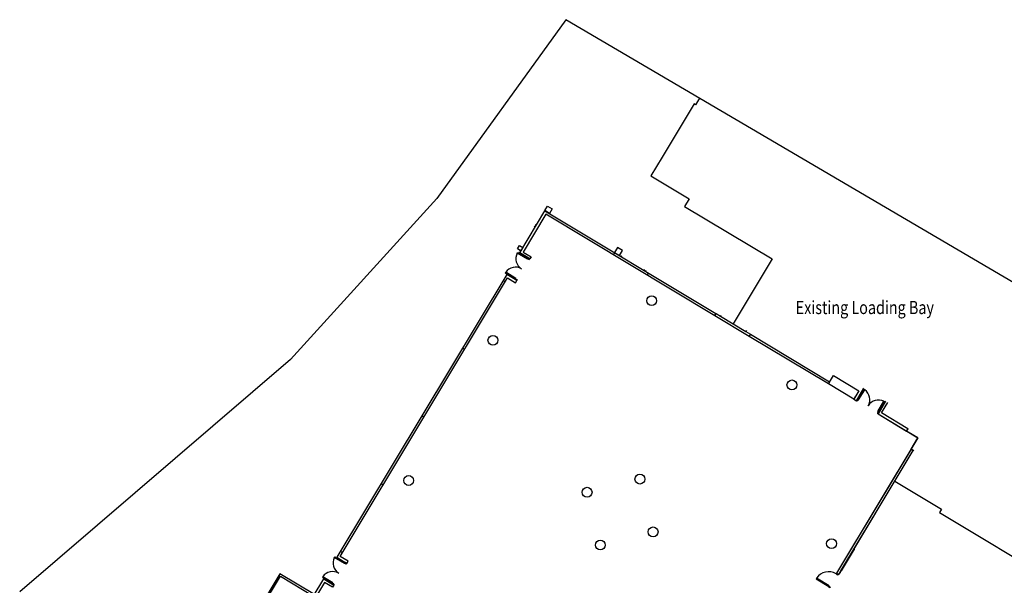
# Model space of a CAD drawing. Extents: x -131137 to 171610, y 15302 to 115674.
# Drawn here: x -131137 to -56290, y 72671 to 115674 of the extents above; entities that cross this region are included whole.
import ezdxf

# ---------------------------------------------------------------- set-up
doc = ezdxf.new("R2010")
doc.units = 0
doc.layers.get('0').update_dxf_attribs({"linetype": 'CONTINUOUS'})
for name, color, linetype in [('0250TN_2_5MM_TEXT_AT_SCALE', 7, 'CONTINUOUS'), ('2200GN_INTERNAL_WALLS_GENE', 32, 'CONTINUOUS'), ('2236GN_DRY_LINE_PARTITIONS', 51, 'CONTINUOUS'), ('3250GN_INTERNAL_DOORS', 3, 'CONTINUOUS'), ('LEVEL_3', 7, 'CONTINUOUS')]:
    doc.layers.add(name, color=color, linetype=linetype)
doc.styles.add('5_0__1_200', font='arial.ttf', dxfattribs={"width": 0.8, "height": 1000})

# ---------------------------------------------------------------- blocks, each defined once
blk = doc.blocks.new('1900_D')
at = {"color": 0, "linetype": 'BYBLOCK', "ltscale": 1000000.0, "flags": 128}
for points in [[(705000, -520000), (705000, -620000), (805000, -620000), (805000, -770000), (485000, -770000), (485000, -520000), (15000, -520000), (15000, -100000), (1385000, -100000), (1385000, -520000), (905000, -520000), (905000, -420000), (805000, -420000), (805000, -520000), (705000, -520000)], [(10435000, -550000), (1385000, -550000), (1385000, -1100000), (10435000, -1100000), (10435000, -550000)], [(705000, -18680000), (705000, -18580000), (805000, -18580000), (805000, -18430000), (485000, -18430000), (485000, -18680000), (15000, -18680000), (15000, -19100000), (1385000, -19100000), (1385000, -18680000), (905000, -18680000), (905000, -18780000), (805000, -18780000), (805000, -18680000), (705000, -18680000)], [(10435000, -18650000), (1385000, -18650000), (1385000, -18100000), (10435000, -18100000), (10435000, -18650000)]]:
    blk.add_lwpolyline(points, close=True, dxfattribs=at)
at = {"color": 0, "linetype": 'BYBLOCK', "ltscale": 1000000.0}
for centre, start, end in [((1385000, -550000), 270, 356.515789041), ((1385000, -18650000), 3.484210959, 90)]:
    blk.add_arc(centre, 9050000, start, end, dxfattribs=at)
blk = doc.blocks.new('300X30_1')
at = {"linetype": 'CONTINUOUS', "flags": 128}
blk.add_lwpolyline([(15000000, -15000000), (-15000000, -15000000), (-15000000, 15000000), (15000000, 15000000), (15000000, -15000000)], close=True, dxfattribs=at)
blk = doc.blocks.new('750X22')
at = {"linetype": 'CONTINUOUS', "flags": 128}
blk.add_lwpolyline([(-112499980, 37499990), (112499980, 37499990), (112499980, -37499990), (-112499980, -37499990), (-112499980, 37499990)], close=True, dxfattribs=at)
blk = doc.blocks.new('450X45_1')
at = {"linetype": 'CONTINUOUS', "flags": 128}
blk.add_lwpolyline([(-22500000, -22500000), (22500000, -22500000), (22500000, 22500000), (-22500000, 22500000), (-22500000, -22500000)], close=True, dxfattribs=at)
blk = doc.blocks.new('400X40_1')
at = {"linetype": 'CONTINUOUS', "flags": 128}
blk.add_lwpolyline([(-20000000, -20000000), (-20000000, 20000000), (20000000, 20000000), (20000000, -20000000), (-20000000, -20000000)], close=True, dxfattribs=at)
blk = doc.blocks.new('1900_D_1')
at = {"linetype": 'CONTINUOUS', "flags": 128}
for points in [[(7050000, -5200000), (7050000, -6200000), (8050000, -6200000), (8050000, -7700000), (4850000, -7700000), (4850000, -5200000), (150000, -5200000), (150000, -1000000), (13850000, -1000000), (13850000, -5200000), (9050000, -5200000), (9050000, -4200000), (8050000, -4200000), (8050000, -5200000), (7050000, -5200000)], [(104350000, -5500000), (13850000, -5500000), (13850000, -11000000), (104350000, -11000000), (104350000, -5500000)], [(7050000, -186800000), (7050000, -185800000), (8050000, -185800000), (8050000, -184300000), (4850000, -184300000), (4850000, -186800000), (150000, -186800000), (150000, -191000000), (13850000, -191000000), (13850000, -186800000), (9050000, -186800000), (9050000, -187800000), (8050000, -187800000), (8050000, -186800000), (7050000, -186800000)], [(104350000, -186500000), (13850000, -186500000), (13850000, -181000000), (104350000, -181000000), (104350000, -186500000)]]:
    blk.add_lwpolyline(points, close=True, dxfattribs=at)
at = {"linetype": 'CONTINUOUS'}
for centre, start, end in [((13850000, -5500000), 270.0000000001, 356.5157890405), ((13850000, -186500000), 3.4842109595, 89.9999999999)]:
    blk.add_arc(centre, 90500000, start, end, dxfattribs=at)
blk = doc.blocks.new('1900_D_3')
at = {"linetype": 'CONTINUOUS', "flags": 128}
for points in [[(7050000, -5200000), (7050000, -6200000), (8050000, -6200000), (8050000, -7700000), (4850000, -7700000), (4850000, -5200000), (150000, -5200000), (150000, -1000000), (13850000, -1000000), (13850000, -5200000), (9050000, -5200000), (9050000, -4200000), (8050000, -4200000), (8050000, -5200000), (7050000, -5200000)], [(104350000, -5500000), (13850000, -5500000), (13850000, -11000000), (104350000, -11000000), (104350000, -5500000)], [(7050000, -186800000), (7050000, -185800000), (8050000, -185800000), (8050000, -184300000), (4850000, -184300000), (4850000, -186800000), (150000, -186800000), (150000, -191000000), (13850000, -191000000), (13850000, -186800000), (9050000, -186800000), (9050000, -187800000), (8050000, -187800000), (8050000, -186800000), (7050000, -186800000)], [(104350000, -186500000), (13850000, -186500000), (13850000, -181000000), (104350000, -181000000), (104350000, -186500000)]]:
    blk.add_lwpolyline(points, close=True, dxfattribs=at)
at = {"linetype": 'CONTINUOUS'}
for centre, start, end in [((13850000, -5500000), 270.0000000001, 356.5157890405), ((13850000, -186500000), 3.4842109595, 89.9999999999)]:
    blk.add_arc(centre, 90500000, start, end, dxfattribs=at)
blk = doc.blocks.new('2236-B2-XREFA_OPTION1E$0$L')
at = {"color": 0, "flags": 128}
for points in [[(70500, -52000), (70500, -62000), (80500, -62000), (80500, -77000), (48500, -77000), (48500, -52000), (1500, -52000), (1500, -10000), (138500, -10000), (138500, -52000), (90500, -52000), (90500, -42000), (80500, -42000), (80500, -52000), (70500, -52000)], [(1248500, -55000), (138500, -55000), (138500, -110000), (1248500, -110000), (1248500, -55000)], [(70500, -1168000), (70500, -1158000), (80500, -1158000), (80500, -1143000), (48500, -1143000), (48500, -1168000), (1500, -1168000), (1500, -1210000), (138500, -1210000), (138500, -1168000), (90500, -1168000), (90500, -1178000), (80500, -1178000), (80500, -1168000), (70500, -1168000)]]:
    blk.add_lwpolyline(points, close=True, dxfattribs=at)
at = {"color": 0}
blk.add_arc((138500, -55000), 1110000, 270, 356.87838871, dxfattribs=at)

msp = doc.modelspace()

# ---------------------------------------------------------------- linework, layer by layer
at = {"linetype": 'CONTINUOUS'}
for p, q in [((-85999.6, 97790.5), (-85901.7, 97953.4)), ((-94232.7, 95737.1), (-94395.5, 95835)), ((-83428, 96245.6), (-83330.1, 96408.5)), ((-78215.2, 93335.6), (-78313, 93172.8)), ((-75893.4, 92038.9), (-75931.6, 91975.4)), ((-97322.5, 90593.9), (-97485.4, 90691.7)), ((-69572.9, 88143.7), (-69670.8, 87980.9)), ((-100412.3, 85450.6), (-100575.2, 85548.5)), ((-65889.5, 85709.3), (-62855, 83886.3)), ((-63614.4, 84564.1), (-65628.8, 85774.3)), ((-63614.4, 84564.1), (-63586, 84611.4)), ((-62855, 83886.3), (-69039.8, 73591.2)), ((-63621.2, 84568.2), (-63719.1, 84405.4)), ((-63621.2, 84568.2), (-63719.1, 84405.4)), ((-66182.7, 77978.2), (-63207.1, 82931.2)), ((-63374.1, 83022.2), (-63211.2, 82924.4)), ((-63374.1, 83022.2), (-63211.2, 82924.4)), ((-63164.4, 82905.6), (-63207.1, 82931.2)), ((-103665, 80405.2), (-103502.2, 80307.4)), ((-68714.7, 73763.4), (-66254.8, 77858.2)), ((-106754.9, 75262), (-106592, 75164.2))]:
    msp.add_line(p, q, dxfattribs=at)
at = {"color": 7}
msp.add_line((-68674.3, 73739.1), (-68714.7, 73763.4), dxfattribs=at)
at = {"linetype": 'CONTINUOUS', "flags": 128}
for points in [[(-48872, 91188.2), (-53760.8, 94125.2), (-53546.9, 94480.7), (-89629.9, 115673.7), (-99422, 102075.7), (-110539.2, 89827.1), (-131136.7, 72170.7)], [(-79455.9, 109698.2), (-79754.8, 109204.6), (-79873.7, 109276), (-82306.9, 105225.7), (-83166.9, 103794.1), (-80254.9, 102055.3), (-80597.1, 101482.3), (-73934.8, 97483.7), (-76900.1, 92543.1)], [(-92031, 99967.4), (-91944.3, 99915.3), (-91872.2, 100035.3), (-91958.5, 100087.1)], [(-93223, 98000.3), (-93128.7, 97943.7), (-93056.6, 98063.7), (-93150.4, 98120.1)], [(-85376.1, 97725.1), (-85414.8, 97660.8), (-85534.8, 97732.9), (-85496.2, 97797.1)], [(-83643.7, 96686.3), (-83683.2, 96620.6), (-83563.2, 96548.5), (-83523.7, 96614.3)], [(-77860.3, 93134.1), (-75931.6, 91975.4), (-75588.7, 91769.4), (-75691.7, 91598), (-78306.2, 93168.7), (-78203.2, 93340.1), (-77860.3, 93134.1), (-77823.1, 93196)], [(-67590, 87059.8), (-67735.2, 86818.1), (-67535.4, 86698), (-66960, 87655.7)], [(-65313.4, 86668.3), (-65889.5, 85709.3), (-63712.2, 84401.3), (-63614.4, 84564.1), (-65628.8, 85774.3), (-65150.5, 86570.6)], [(-65313.4, 86668.3), (-65889.5, 85709.3), (-63712.2, 84401.3), (-63614.4, 84564.1), (-65628.8, 85774.3), (-65150.5, 86570.6)], [(-63164.4, 82905.6), (-63370, 83029.1), (-62855, 83886.3), (-63712.2, 84401.3), (-63586, 84611.4)], [(-63164.4, 82905.6), (-63370, 83029.1), (-62855, 83886.3), (-63712.2, 84401.3), (-63586, 84611.4)], [(-64606.9, 80601.2), (-61062.7, 78472.1), (-61217.2, 78214.9), (-52272.2, 72841.1), (-50859.3, 77522.5)]]:
    msp.add_lwpolyline(points, dxfattribs=at)
for points in [[(-92365.8, 97485.4), (-93128.7, 97943.7), (-91207.9, 101141.1), (-78208.3, 93331.5), (-78306.2, 93168.7), (-91142.8, 100880.4), (-92868, 98008.7), (-92267.9, 97648.2), (-92365.8, 97485.4)], [(-93354.5, 95839.5), (-94117.5, 96297.9), (-107033, 74799.1), (-106270, 74340.8), (-106172.2, 74503.7), (-106772.2, 74864.1), (-94052.4, 96037.1), (-93452.4, 95676.7), (-93354.5, 95839.5)], [(-75691.7, 91598), (-75593.8, 91760.9), (-69566, 88139.6), (-69663.9, 87976.8), (-75691.7, 91598)], [(-63370, 83029.1), (-69039.8, 73591.2), (-68877, 73493.4), (-63207.1, 82931.2), (-63370, 83029.1)]]:
    msp.add_lwpolyline(points, close=True, dxfattribs=at)
at = {"linetype": 'CONTINUOUS', "ltscale": 10000, "flags": 128}
for points in [[(-103665, 80405.2), (-103502.2, 80307.4)], [(-106754.9, 75262), (-106592, 75164.2)]]:
    msp.add_lwpolyline(points, dxfattribs=at)
at = {"color": 7, "flags": 128}
msp.add_lwpolyline([(-68658.9, 73764.8), (-68672.2, 73772.8), (-67676.1, 75430.8), (-67663.2, 75423)], dxfattribs=at)
at = {"linetype": 'CONTINUOUS', "ltscale": 10000, "flags": 128}
for points in [[(-112018.7, 70403.9), (-112798.8, 70872.5), (-111304.6, 73359.7), (-108801.4, 71855.9), (-108729.3, 71975.9), (-111352.5, 73551.8), (-112990.9, 70824.6), (-112090.8, 70283.9), (-112018.7, 70403.9)], [(-106745.2, 68035), (-109779.9, 69858.2), (-110204.8, 69150.9), (-110367.6, 69248.7), (-108021.9, 73153.4), (-107258.8, 72694.9), (-107356.6, 72532.1), (-107956.9, 72892.7), (-109682, 70021), (-106647.3, 68197.9), (-106745.2, 68035)]]:
    msp.add_lwpolyline(points, close=True, dxfattribs=at)
at = {"color": 7, "linetype": 'CONTINUOUS', "flags": 128}
msp.add_lwpolyline([(-68674.3, 73739.1), (-68714.7, 73763.4), (-68786.8, 73643.4), (-68746.4, 73619.1)], dxfattribs=at)
at = {"linetype": 'CONTINUOUS'}
for centre in [(-83095.3, 94311.1), (-95162.8, 91301.3), (-72434, 87906.3), (-69424.3, 75838.7)]:
    msp.add_circle(centre, 375, dxfattribs=at)
at = {"linetype": 'CONTINUOUS', "ltscale": 10000}
msp.add_circle((-101567.7, 80640.1), 375, dxfattribs=at)
at = {"layer": '2200GN_INTERNAL_WALLS_GENE', "color": 7, "linetype": 'CONTINUOUS', "flags": 128}
msp.add_lwpolyline([(-68674.3, 73739.1), (-68714.7, 73763.4), (-68786.8, 73643.4), (-68746.4, 73619.1)], dxfattribs=at)
at = {"layer": '2236GN_DRY_LINE_PARTITIONS', "flags": 128}
msp.add_lwpolyline([(-68653.7, 73773.4), (-68659.8, 73777.1), (-67674.3, 75417.6), (-67668.5, 75414.1)], dxfattribs=at)
at = {"layer": 'LEVEL_3', "color": 7, "linetype": 'CONTINUOUS', "ltscale": 1000}
for centre in [(-83989.7, 80746.7), (-88003.3, 79745.7), (-82988.6, 76733.1), (-87002.3, 75732.1)]:
    msp.add_circle(centre, 375, dxfattribs=at)

# ---------------------------------------------------------------- block references
at = {"linetype": 'CONTINUOUS'}
for name, p, xscale, yscale, zscale, rotation in [('400X40_1', (-90936.8, 101223.2), 1e-05, 1e-05, 1e-05, 329.0044080000001), ('300X30_1', (-93095.8, 98308.9), 1e-05, 1e-05, 1e-05, 329.0044080000001), ('450X45_1', (-85615.2, 98055.4), 1e-05, 1e-05, 1e-05, 329.0044080000001), ('1900_D_1', (-93354.5, 95839.5), 1e-05, 1e-05, 1e-05, 149.0044079999899), ('750X22', (-68506.4, 87718.9), 1e-05, 1e-05, 1e-05, 329.0044080000001), ('1900_D_1', (-67535.3, 86698), 1.000000000000001e-05, 1.000000000000001e-05, 1.000000000000001e-05, 59.00440800000001), ('1900_D', (-107258.8, 72694.9), 0.0001, 0.0001, 0.01, 149.0044080000007), ('1900_D_3', (-107258.8, 72694.9), 1e-05, 1e-05, 1e-05, 149.0044080000007)]:
    msp.add_blockref(name, p, dxfattribs=dict(at, xscale=xscale, yscale=yscale, zscale=zscale, rotation=rotation))
at = {"layer": '3250GN_INTERNAL_DOORS', "color": 7, "xscale": 0.001, "yscale": 0.001, "zscale": 0.001, "rotation": 149.0044079518613}
msp.add_blockref('2236-B2-XREFA_OPTION1E$0$L', (-69548.1, 72473.3), dxfattribs=at)

# ---------------------------------------------------------------- texts
at = {"layer": '0250TN_2_5MM_TEXT_AT_SCALE', "style": '5_0__1_200', "width": 0.8}
msp.add_text('Existing Loading Bay', height=1000, dxfattribs=at).set_placement((-72146.1, 93292.1))

doc.saveas('drawing.dxf')
